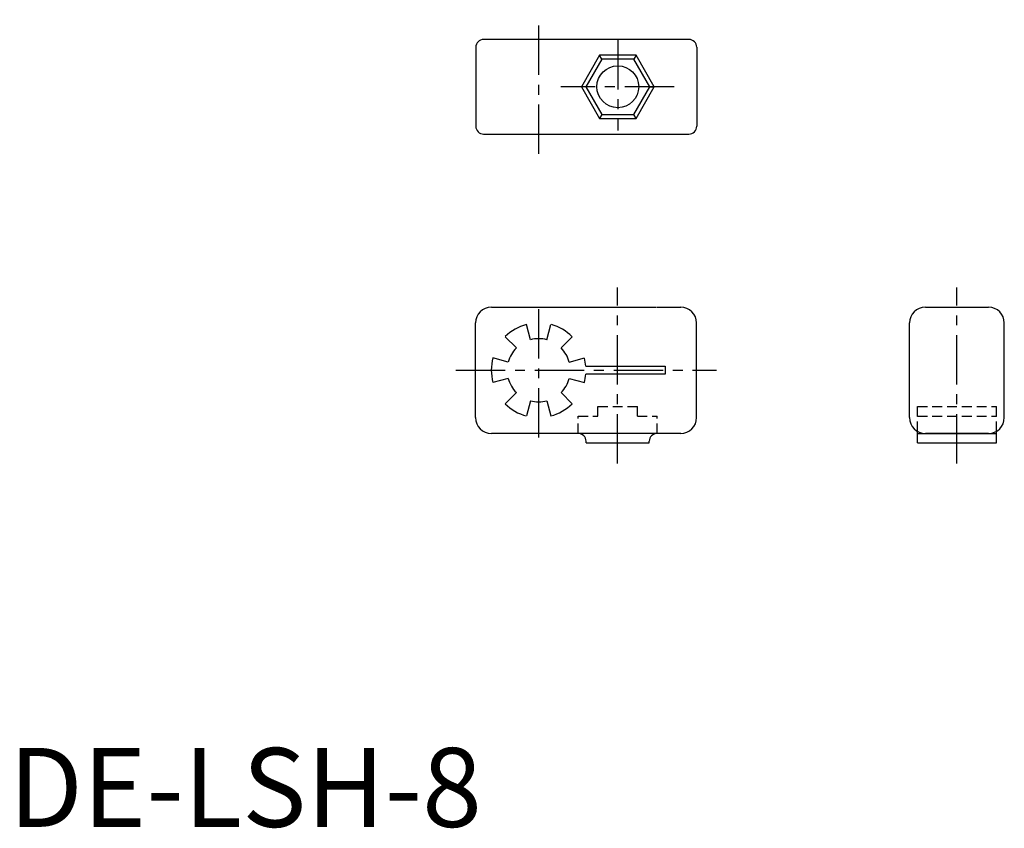
# Model space of a CAD drawing. Extents: x 1 to 126, y 0 to 102.
import ezdxf

# ---------------------------------------------------------------- set-up
doc = ezdxf.new("R2010")
doc.units = 0
doc.header["$LTSCALE"] = 5
doc.header["$MEASUREMENT"] = 0
doc.linetypes.add('CENTER', pattern=[2, 1.25, -0.25, 0.25, -0.25])
doc.linetypes.add('HIDDEN', pattern=[0.375, 0.25, -0.125])
doc.layers.get('0').update_dxf_attribs({"linetype": 'CONTINUOUS'})
doc.layers.add('1', color=1, linetype='CENTER')
doc.layers.add('2', color=2, linetype='HIDDEN')
doc.styles.add('Standard1', font='ARIAL.TTF')

msp = doc.modelspace()

# ---------------------------------------------------------------- linework, layer by layer
for p, q in [((59.15, 98.76), (59.15, 88.76)), ((86.15, 99.76), (60.15, 99.76)), ((87.15, 98.76), (87.15, 88.76)), ((75.13, 97.26), (74.84, 97.76)), ((79.46, 97.76), (79.17, 97.26)), ((73.11, 93.76), (72.53, 93.76)), ((81.19, 93.76), (81.77, 93.76)), ((75.13, 90.26), (74.84, 89.76)), ((79.46, 89.76), (79.17, 90.26)), ((60.15, 87.76), (86.15, 87.76)), ((61.13, 65.85), (82.03, 65.85)), ((82.13, 65.85), (82.78, 65.85)), ((82.78, 65.85), (85.13, 65.85)), ((116.11, 65.85), (124.11, 65.85)), ((59.13, 51.85), (59.13, 63.85)), ((66.09, 61.72), (65.57, 63.65)), ((68.16, 61.72), (68.68, 63.65)), ((68.68, 63.65), (68.68, 63.65)), ((68.68, 63.65), (68.68, 63.65)), ((87.13, 51.85), (87.13, 63.85)), ((114.11, 51.85), (114.11, 63.85)), ((126.11, 51.85), (126.11, 63.85)), ((64.3, 60.68), (62.88, 62.1)), ((69.96, 60.68), (71.37, 62.1)), ((63.27, 58.89), (61.33, 59.41)), ((70.99, 58.89), (72.92, 59.41)), ((73.1, 58.42), (73.17, 58.35)), ((73.1, 58.35), (83.13, 58.35)), ((73.1, 58.35), (73.11, 58.35)), ((83.13, 58.35), (83.13, 57.35)), ((63.27, 56.82), (61.33, 56.3)), ((70.99, 56.82), (72.92, 56.3)), ((83.13, 57.35), (73.1, 57.35)), ((73.1, 57.35), (73.11, 57.35)), ((64.3, 55.03), (62.88, 53.61)), ((69.96, 55.02), (71.37, 53.61)), ((66.09, 53.99), (65.57, 52.06)), ((68.16, 53.99), (68.68, 52.06)), ((68.68, 52.06), (68.68, 52.06)), ((115.11, 48.65), (115.11, 50.12)), ((125.11, 48.65), (125.11, 50.12)), ((85.13, 49.85), (61.13, 49.85)), ((72.13, 49.85), (72.13, 49.85)), ((73.13, 48.65), (73.13, 48.85)), ((73.13, 48.65), (81.13, 48.65)), ((73.13, 48.65), (73.13, 48.65)), ((81.13, 48.65), (81.13, 48.85)), ((81.13, 48.65), (81.13, 48.65)), ((82.13, 49.85), (82.13, 49.85)), ((115.11, 49.85), (125.11, 49.85)), ((115.11, 48.65), (125.11, 48.65)), ((124.11, 49.85), (116.11, 49.85))]:
    msp.add_line(p, q)
for points in [[(79.46, 89.76), (81.77, 93.76), (79.46, 97.76), (74.84, 97.76), (72.53, 93.76), (74.84, 89.76)], [(79.17, 90.26), (81.19, 93.76), (79.17, 97.26), (75.13, 97.26), (73.11, 93.76), (75.13, 90.26)]]:
    msp.add_lwpolyline(points, close=True)
msp.add_circle((77.15, 93.76), 2.65)
for centre, radius, start, end in [((60.15, 98.76), 1, 90, 180), ((86.15, 98.76), 1, 0, 90), ((60.15, 88.76), 1, 180, 270), ((86.15, 88.76), 1, 270, 0), ((61.13, 63.85), 2, 90, 180), ((85.13, 63.85), 2, 0, 90), ((116.11, 63.85), 2, 90, 180), ((124.11, 63.85), 2, 0, 90), ((67.1, 57.88), 5.97, 104.8431, 134.9146), ((67.13, 57.89), 5.97, 44.8431, 74.3906), ((67.13, 57.85), 4, 75.0269, 105.0365), ((67.13, 57.85), 4, 135.0226, 165.0106), ((67.13, 57.85), 4, 15.0043, 45.0296), ((67.09, 57.85), 5.97, 164.8431, 194.9146), ((67.15, 57.86), 5.97, 4.7335, 14.9146), ((67.13, 57.85), 4, 194.9868, 224.9704), ((67.13, 57.85), 4, 314.9774, 344.9894), ((67.15, 57.86), 5.97, 344.8431, 355.126), ((67.13, 57.85), 4, 254.9731, 284.9635), ((67.11, 57.82), 5.97, 224.8431, 254.9146), ((67.14, 57.83), 5.97, 284.8945, 314.9146), ((61.13, 51.85), 2, 180, 270), ((85.13, 51.85), 2, 270, 0), ((116.11, 51.85), 2, 180, 270), ((124.11, 51.85), 2, 270, 360), ((72.13, 48.85), 1, 360, 90), ((82.13, 48.85), 1, 90, 180)]:
    msp.add_arc(centre, radius, start, end)
at = {"layer": '1'}
for p, q in [((67.15, 85.26), (67.15, 102.26)), ((77.15, 99.67), (77.15, 88.22)), ((84.27, 93.76), (69.93, 93.76)), ((77.13, 46.05), (77.13, 68.35)), ((120.11, 46.05), (120.11, 68.35)), ((67.13, 49.34), (67.13, 66.36)), ((56.63, 57.85), (89.63, 57.85))]:
    msp.add_line(p, q, dxfattribs=at)
at = {"layer": '2'}
for p, q in [((74.63, 53.25), (79.63, 53.25)), ((74.63, 52.05), (74.63, 53.25)), ((79.63, 52.05), (79.63, 53.25)), ((115.11, 53.25), (125.11, 53.25)), ((115.11, 50.12), (115.11, 53.25)), ((125.11, 50.12), (125.11, 53.25)), ((72.13, 52.05), (74.63, 52.05)), ((72.13, 49.85), (72.13, 52.05)), ((79.63, 52.05), (82.13, 52.05)), ((82.13, 49.85), (82.13, 52.05)), ((115.11, 52.05), (125.11, 52.05))]:
    msp.add_line(p, q, dxfattribs=at)

# ---------------------------------------------------------------- texts
at = {"color": 3, "style": 'Standard1'}
msp.add_text('DE-LSH-8', height=10, dxfattribs=at).set_placement((0, 0))

doc.saveas('drawing.dxf')
